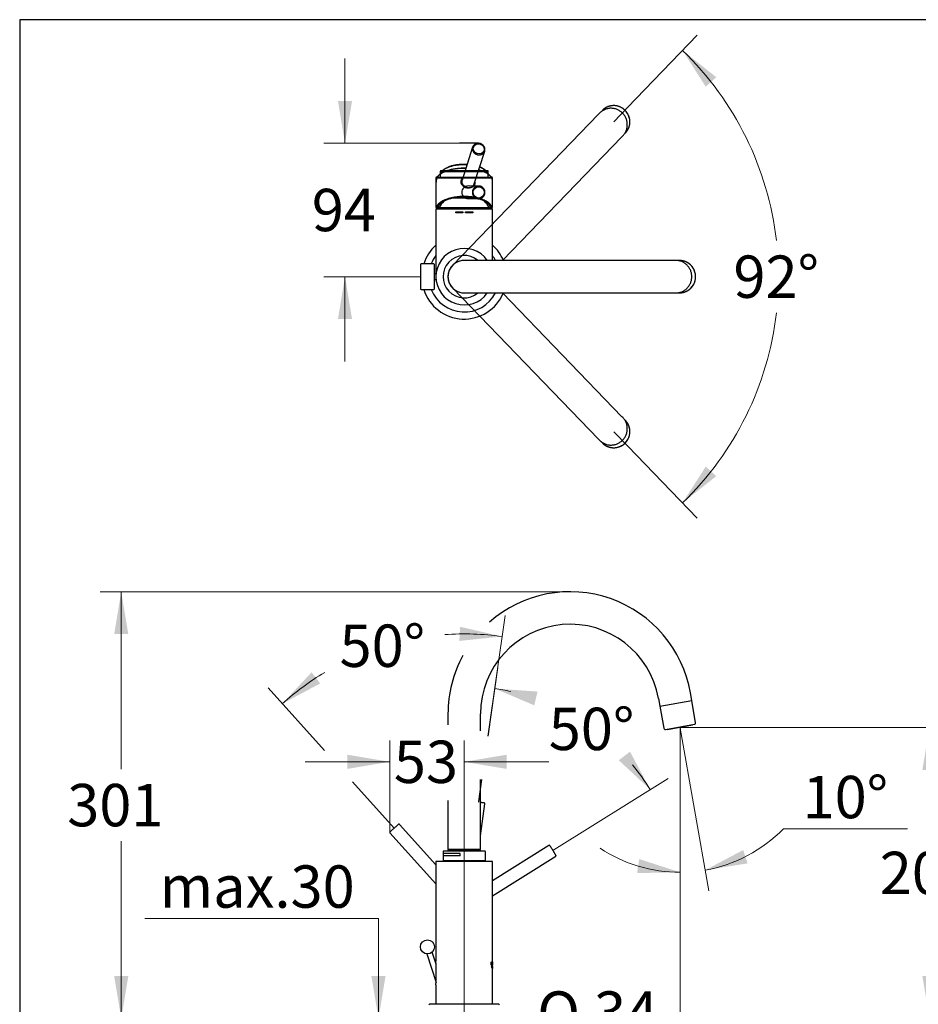
# Model space of a CAD drawing. Units: millimetres. Extents: x 7 to 203, y 5 to 291.
# Drawn here: x 7 to 134, y 152 to 291 of the extents above; entities that cross this region are included whole.
import ezdxf
from ezdxf.enums import TextEntityAlignment as Align
from ezdxf.lldxf.tags import DXFTag

# ---------------------------------------------------------------- set-up
doc = ezdxf.new("R2010")
doc.units = ezdxf.units.MM
for name, color, linetype in [('Layer1', 7, 'Continuous'), ('Layer2', 7, 'Continuous'), ('Layer3', 7, 'Continuous'), ('Layer4', 7, 'Continuous'), ('Layer5', 7, 'Continuous'), ('Layer6', 7, 'Continuous'), ('Layer8', 7, 'Continuous'), ('Standard', 7, 'Continuous')]:
    doc.layers.add(name, color=color, linetype=linetype)
doc.styles.add('SEACAD_arial_ttf', font='arial.ttf')
doc.styles.add('SEACAD_semeca1_ttf', font='semeca1.ttf')
tags = doc.linetypes.add('CENTER2', pattern=[28.575, 19.05, -3.175, 3.175, -3.175]).pattern_tags.tags
tags[10:11] = [DXFTag(74, 4), DXFTag(75, 0), DXFTag(340, '0'), DXFTag(46, 0.0), DXFTag(50, 0.0), DXFTag(44, 0.0), DXFTag(45, 0.0)]
tags[8:9] = [DXFTag(74, 4), DXFTag(75, 0), DXFTag(340, '0'), DXFTag(46, 0.0), DXFTag(50, 0.0), DXFTag(44, 0.0), DXFTag(45, 0.0)]
tags[6:7] = [DXFTag(74, 4), DXFTag(75, 0), DXFTag(340, '0'), DXFTag(46, 0.0), DXFTag(50, 0.0), DXFTag(44, 0.0), DXFTag(45, 0.0)]
tags[4:5] = [DXFTag(74, 4), DXFTag(75, 0), DXFTag(340, '0'), DXFTag(46, 0.0), DXFTag(50, 0.0), DXFTag(44, 0.0), DXFTag(45, 0.0)]
tags = doc.linetypes.add('HIDDEN2', pattern=[4.7625, 3.175, -1.5875]).pattern_tags.tags
tags[6:7] = [DXFTag(74, 4), DXFTag(75, 0), DXFTag(340, '0'), DXFTag(46, 0.0), DXFTag(50, 0.0), DXFTag(44, 0.0), DXFTag(45, 0.0)]
tags[4:5] = [DXFTag(74, 4), DXFTag(75, 0), DXFTag(340, '0'), DXFTag(46, 0.0), DXFTag(50, 0.0), DXFTag(44, 0.0), DXFTag(45, 0.0)]
doc.dimstyles.new('$DDT_AUDIT_GENERATED_(66D)', dxfattribs={"dimtxt": 6, "dimasz": 6, "dimexe": 3, "dimexo": 0, "dimgap": 3, "dimtad": 0, "dimtih": 1, "dimtoh": 1, "dimdec": 0, "dimlfac": 5, "dimtxsty": 'SEACAD_arial_ttf', "dimblk1": '_SE_FILLED', "dimblk2": '_SE_FILLED', "dimsah": 1, "dimcen": 3, "dimclrd": 136, "dimclre": 136, "dimclrt": 136, "dimadec": 0, "dimazin": 0, "dimtfac": 1, "dimtdec": 0, "dimtofl": 0, "dimtmove": 0, "dimatfit": 3, "dimfxl": 1, "dimtolj": 1, "dimarcsym": 0})

# ---------------------------------------------------------------- blocks, each defined once
blk = doc.blocks.new('DMBLK2')
at = {"layer": 'Layer3', "linetype": 'Continuous', "lineweight": 20}
for points in [[(51.66, 279.5), (52.66, 273.5), (53.66, 279.5)], [(51.66, 248.62), (53.66, 248.62), (52.66, 254.62)]]:
    blk.add_hatch(color=136, dxfattribs=at).paths.add_polyline_path(points)
at = {"layer": 'Layer3', "color": 136, "linetype": 'Continuous', "lineweight": 20}
for p, q in [((52.66, 273.5), (52.66, 285.5)), ((68.86, 273.5), (49.66, 273.5)), ((63.34, 254.62), (49.66, 254.62)), ((52.66, 242.62), (52.66, 254.62))]:
    blk.add_line(p, q, dxfattribs=at)
at = {"layer": 'Layer3', "color": 136, "linetype": 'Continuous', "lineweight": 20, "style": 'SEACAD_arial_ttf'}
blk.add_text('94', height=6, dxfattribs=at).set_placement((47.96, 267.06), align=Align.TOP_LEFT)
blk = doc.blocks.new('_SE_FILLED')
at = {"color": 0}
blk.add_line((0, 0), (-1, 0), dxfattribs=at)
blk.add_solid([(0, 0), (-1, -0.1665), (-1, 0.1665), (0, 0)], dxfattribs=at)
blk = doc.blocks.new('DMBLK3')
at = {"layer": 'Layer3', "linetype": 'Continuous', "lineweight": 20}
for points in [[(105.23, 282.86), (100.46, 286.64), (103.74, 281.52)], [(103.74, 227.73), (100.46, 222.61), (105.23, 226.38)]]:
    blk.add_hatch(color=136, dxfattribs=at).paths.add_polyline_path(points)
at = {"layer": 'Layer3', "color": 136, "linetype": 'Continuous', "lineweight": 20}
for p, q in [((92.66, 278.56), (102.54, 288.8)), ((92.72, 230.62), (102.54, 220.45))]:
    blk.add_line(p, q, dxfattribs=at)
for start, end in [(6.5796, 46), (314, 353.4204)]:
    blk.add_arc((69.54, 254.62), 44.51, start, end, dxfattribs=at)
at = {"layer": 'Layer3', "color": 136, "linetype": 'Continuous', "lineweight": 20, "style": 'SEACAD_arial_ttf'}
blk.add_text('92°', height=6, dxfattribs=at).set_placement((107.66, 257.62), align=Align.TOP_LEFT)
blk = doc.blocks.new('DMBLK4')
at = {"layer": 'Layer3', "linetype": 'Continuous', "lineweight": 20}
for points in [[(56.4, 155.62), (57.4, 149.62), (58.4, 155.62)], [(56.4, 137.65), (58.4, 137.65), (57.4, 143.65)]]:
    blk.add_hatch(color=136, dxfattribs=at).paths.add_polyline_path(points)
at = {"layer": 'Layer3', "color": 136, "linetype": 'Continuous', "lineweight": 20}
for p, q in [((57.4, 163.79), (24.31, 163.79)), ((57.4, 163.79), (57.4, 149.62)), ((60.34, 149.62), (54.4, 149.62)), ((60.34, 143.65), (54.4, 143.65)), ((57.4, 143.65), (57.4, 131.65))]:
    blk.add_line(p, q, dxfattribs=at)
at = {"layer": 'Layer3', "color": 136, "linetype": 'Continuous', "lineweight": 20, "style": 'SEACAD_arial_ttf'}
blk.add_text('max.30', height=6, dxfattribs=at).set_placement((26.41, 171.29), align=Align.TOP_LEFT)
blk = doc.blocks.new('DMBLK5')
at = {"layer": 'Layer3', "linetype": 'Continuous', "lineweight": 20}
for points in [[(60.14, 146.95), (60.14, 144.95), (66.14, 145.95)], [(78.94, 146.95), (72.94, 145.95), (78.94, 144.95)]]:
    blk.add_hatch(color=136, dxfattribs=at).paths.add_polyline_path(points)
at = {"layer": 'Layer3', "color": 136, "linetype": 'Continuous', "lineweight": 20}
for p, q in [((54.14, 145.95), (66.14, 145.95)), ((72.94, 145.95), (99.41, 145.95))]:
    blk.add_line(p, q, dxfattribs=at)
for s, style, p in [('O', 'SEACAD_semeca1_ttf', (79.88, 153.45)), ('34', 'SEACAD_arial_ttf', (87.92, 153.45))]:
    blk.add_text(s, height=6, dxfattribs=dict(at, style=style)).set_placement(p, align=Align.TOP_LEFT)
blk = doc.blocks.new('DMBLK6')
at = {"layer": 'Layer3', "linetype": 'Continuous', "lineweight": 20}
for points in [[(136.42, 184.81), (135.42, 190.81), (134.42, 184.81)], [(136.42, 155.62), (134.42, 155.62), (135.42, 149.62)]]:
    blk.add_hatch(color=136, dxfattribs=at).paths.add_polyline_path(points)
at = {"layer": 'Layer3', "color": 136, "linetype": 'Continuous', "lineweight": 20}
for p, q in [((100.11, 190.81), (138.42, 190.81)), ((135.42, 175.32), (135.42, 190.81)), ((135.42, 149.62), (135.42, 165.12)), ((101.72, 149.62), (138.42, 149.62))]:
    blk.add_line(p, q, dxfattribs=at)
at = {"layer": 'Layer3', "color": 136, "linetype": 'Continuous', "lineweight": 20, "style": 'SEACAD_arial_ttf'}
blk.add_text('206', height=6, dxfattribs=at).set_placement((128.38, 173.22), align=Align.TOP_LEFT)
blk = doc.blocks.new('DMBLK7')
at = {"layer": 'Layer3', "linetype": 'Continuous', "lineweight": 20}
for points in [[(53, 186.95), (53, 184.95), (59, 185.95)], [(75.54, 186.95), (69.54, 185.95), (75.54, 184.95)]]:
    blk.add_hatch(color=136, dxfattribs=at).paths.add_polyline_path(points)
at = {"layer": 'Layer3', "color": 136, "linetype": 'Continuous', "lineweight": 20}
for p, q in [((59, 175.96), (59, 188.95)), ((69.54, 149.62), (69.54, 188.95)), ((47, 185.95), (59, 185.95)), ((69.54, 185.95), (81.54, 185.95))]:
    blk.add_line(p, q, dxfattribs=at)
at = {"layer": 'Layer3', "color": 136, "linetype": 'Continuous', "lineweight": 20, "style": 'SEACAD_arial_ttf'}
blk.add_text('53', height=6, dxfattribs=at).set_placement((59.58, 188.95), align=Align.TOP_LEFT)
blk = doc.blocks.new('DMBLK8')
at = {"layer": 'Layer3', "linetype": 'Continuous', "lineweight": 20}
for points in [[(68.85, 203.06), (74.9, 203.69), (68.97, 205.06)], [(47.93, 198.62), (43.78, 194.17), (49.15, 197.04)]]:
    blk.add_hatch(color=136, dxfattribs=at).paths.add_polyline_path(points)
at = {"layer": 'Layer3', "color": 136, "linetype": 'Continuous', "lineweight": 20}
for p, q in [((72.91, 189.56), (75.32, 206.66)), ((49.75, 187.54), (41.77, 196.4))]:
    blk.add_line(p, q, dxfattribs=at)
for start, end in [(82, 94.1183), (120.859, 132)]:
    blk.add_arc((69.54, 165.56), 38.5, start, end, dxfattribs=at)
at = {"layer": 'Layer3', "color": 136, "linetype": 'Continuous', "lineweight": 20, "style": 'SEACAD_arial_ttf'}
blk.add_text('50°', height=6, dxfattribs=at).set_placement((51.89, 205.38), align=Align.TOP_LEFT)
blk = doc.blocks.new('DMBLK9')
at = {"layer": 'Layer3', "linetype": 'Continuous', "lineweight": 20}
for points in [[(79.93, 195.89), (73.86, 196.32), (79.46, 193.94)], [(91.43, 186.17), (95.88, 182.02), (93.02, 187.39)]]:
    blk.add_hatch(color=136, dxfattribs=at).paths.add_polyline_path(points)
at = {"layer": 'Layer3', "color": 136, "linetype": 'Continuous', "lineweight": 20}
for p, q in [((72.92, 189.58), (74.28, 199.29)), ((82.21, 173.48), (98.42, 183.61))]:
    blk.add_line(p, q, dxfattribs=at)
for start, end in [(77.7421, 82), (32, 39.9596)]:
    blk.add_arc((69.54, 165.56), 31.06, start, end, dxfattribs=at)
at = {"layer": 'Layer3', "color": 136, "linetype": 'Continuous', "lineweight": 20, "style": 'SEACAD_arial_ttf'}
blk.add_text('50°', height=6, dxfattribs=at).set_placement((81.51, 193.61), align=Align.TOP_LEFT)
blk = doc.blocks.new('DMBLK10')
at = {"layer": 'Layer3', "linetype": 'Continuous', "lineweight": 20}
for points in [[(109.05, 173.46), (103.67, 170.62), (109.68, 171.57)], [(94.03, 170.2), (100.11, 170.31), (94.32, 172.18)]]:
    blk.add_hatch(color=136, dxfattribs=at).paths.add_polyline_path(points)
at = {"layer": 'Layer3', "color": 136, "linetype": 'Continuous', "lineweight": 20}
for p, q in [((100.11, 190.69), (100.11, 167.31)), ((100.13, 190.69), (104.19, 167.67)), ((114.75, 176.46), (132.33, 176.46))]:
    blk.add_line(p, q, dxfattribs=at)
for start, end in [(280, 315.582), (236.4554, 270)]:
    blk.add_arc((100.11, 190.81), 20.5, start, end, dxfattribs=at)
at = {"layer": 'Layer3', "color": 136, "linetype": 'Continuous', "lineweight": 20, "style": 'SEACAD_arial_ttf'}
blk.add_text('10°', height=6, dxfattribs=at).set_placement((117.45, 183.96), align=Align.TOP_LEFT)
blk = doc.blocks.new('DMBLK11')
at = {"layer": 'Layer3', "linetype": 'Continuous', "lineweight": 20}
for points in [[(75.54, 126.11), (75.54, 128.11), (69.54, 127.11)], [(94.11, 126.11), (100.11, 127.11), (94.11, 128.11)]]:
    blk.add_hatch(color=136, dxfattribs=at).paths.add_polyline_path(points)
at = {"layer": 'Layer3', "color": 136, "linetype": 'Continuous', "lineweight": 20}
for p, q in [((100.11, 190.69), (100.11, 124.11)), ((69.54, 149.62), (69.54, 124.11)), ((69.54, 127.11), (75.68, 127.11)), ((93.97, 127.11), (100.11, 127.11))]:
    blk.add_line(p, q, dxfattribs=at)
at = {"layer": 'Layer3', "color": 136, "linetype": 'Continuous', "lineweight": 20, "style": 'SEACAD_arial_ttf'}
blk.add_text('153', height=6, dxfattribs=at).set_placement((77.78, 130.11), align=Align.TOP_LEFT)
blk = doc.blocks.new('DMBLK14')
at = {"layer": 'Layer3', "linetype": 'Continuous', "lineweight": 20}
for points in [[(19.98, 204.02), (21.98, 204.02), (20.98, 210.02)], [(19.98, 155.62), (20.98, 149.62), (21.98, 155.62)]]:
    blk.add_hatch(color=136, dxfattribs=at).paths.add_polyline_path(points)
at = {"layer": 'Layer3', "color": 136, "linetype": 'Continuous', "lineweight": 20}
for p, q in [((84.54, 210.02), (17.98, 210.02)), ((20.98, 210.02), (20.98, 184.92)), ((20.98, 174.72), (20.98, 149.62)), ((60.34, 149.62), (17.98, 149.62))]:
    blk.add_line(p, q, dxfattribs=at)
at = {"layer": 'Layer3', "color": 136, "linetype": 'Continuous', "lineweight": 20, "style": 'SEACAD_arial_ttf'}
blk.add_text('301', height=6, dxfattribs=at).set_placement((13.33, 182.82), align=Align.TOP_LEFT)

msp = doc.modelspace()

# ---------------------------------------------------------------- linework, layer by layer
at = {"layer": 'Layer1', "color": 7, "linetype": 'HIDDEN2'}
for p, q in [((70.73, 272.954), (69.239, 268.303)), ((70.953, 267.754), (72.444, 272.405)), ((65.541, 267.767), (65.541, 264.446)), ((73.541, 264.446), (73.541, 268.194)), ((71.092, 265.75), (67.99, 265.75)), ((68.545, 265.808), (68.545, 265.837)), ((68.545, 265.75), (68.545, 265.799)), ((70.537, 265.808), (70.537, 265.837)), ((70.537, 265.799), (70.537, 265.75)), ((66.007, 264.415), (65.571, 264.416)), ((73.076, 264.415), (73.511, 264.416)), ((60.226, 177.104), (60.261, 177.124)), ((65.541, 171.35), (60.367, 177.096)), ((59.037, 176.033), (59.023, 176.016)), ((59.03, 175.892), (65.541, 168.66)), ((81.538, 174.121), (73.541, 169.124)), ((81.676, 174.089), (81.662, 174.106)), ((73.541, 167.001), (82.492, 172.594)), ((82.524, 172.732), (82.538, 172.694))]:
    msp.add_line(p, q, dxfattribs=at)
at = {"layer": 'Layer1', "color": 7, "linetype": 'Continuous'}
for p, q in [((59.632, 176.568), (53.737, 183.115)), ((71.841, 175.461), (72.479, 180.004)), ((72.394, 180.117), (72.432, 180.103))]:
    msp.add_line(p, q, dxfattribs=at)
at = {"layer": 'Layer1', "color": 7, "linetype": 'CENTER2'}
for p, q in [((71.602, 180.228), (71.62, 180.354)), ((82.1, 173.411), (82.208, 173.478))]:
    msp.add_line(p, q, dxfattribs=at)
at = {"layer": 'Layer1', "color": 7, "linetype": 'HIDDEN2'}
for centre, radius, start, end in [((71.509, 272.676), 0.827, 84.18594, 160.56528), ((67.559, 268.032), 1.986, 165.56193, 169.68695), ((66.152, 268.41), 0.528, 149.4739, 167.82788), ((66.161, 268.417), 0.537, 148.85272, 168.22874), ((69.541, 262.543), 4, 136.40351, 152.00872), ((69.541, 262.543), 4, 27.99128, 43.59649), ((65.571, 264.446), 0.03, 180, 269.99693), ((73.511, 264.446), 0.03, 270.00307, 360), ((59.101, 175.959), 0.0967, 143.80888, 223.16199), ((59.101, 175.959), 0.0967, 143.80888, 223.16199), ((81.592, 174.039), 0.0967, 43.80888, 123.16199), ((81.592, 174.039), 0.0967, 43.80888, 123.16199)]:
    msp.add_arc(centre, radius, start, end, dxfattribs=at)
at = {"layer": 'Layer1', "color": 7, "linetype": 'Continuous'}
for start, end in [(152.00872, 155.16541), (24.83459, 27.99128)]:
    msp.add_arc((69.541, 262.543), 4, start, end, dxfattribs=at)
at = {"layer": 'Layer1', "color": 7, "linetype": 'HIDDEN2'}
msp.add_ellipse((71.601, 272.723), major_axis=(0.762, -0.244), ratio=0.890047, dxfattribs=at)
for points, knots in [([(72.444, 272.408), (72.451, 272.429), (72.463, 272.469), (72.475, 272.54), (72.48, 272.613), (72.478, 272.688), (72.469, 272.763), (72.452, 272.836), (72.429, 272.909), (72.398, 272.98), (72.36, 273.048), (72.317, 273.113), (72.267, 273.175), (72.211, 273.232), (72.15, 273.285), (72.085, 273.333), (72.015, 273.376), (71.942, 273.413), (71.866, 273.443), (71.787, 273.468), (71.708, 273.486), (71.641, 273.495), (71.605, 273.497), (71.593, 273.498)], [0, 0, 0, 0, 0.0407587, 0.0896985, 0.1386433, 0.1876176, 0.2366428, 0.2857357, 0.3349073, 0.3841631, 0.4335032, 0.4829235, 0.5324171, 0.5819752, 0.6315882, 0.6812469, 0.7309429, 0.7806688, 0.8304179, 0.8801848, 0.9299639, 0.9797488, 1, 1, 1, 1]), ([(69.945, 270.506), (69.439, 270.535), (68.922, 270.51), (68.442, 270.436), (68.362, 270.424), (68.205, 270.397), (67.977, 270.349), (67.757, 270.294), (67.547, 270.231), (67.347, 270.161), (67.16, 270.084), (66.985, 270.001), (66.824, 269.912), (66.678, 269.817), (66.547, 269.717), (66.433, 269.612), (66.337, 269.502), (66.259, 269.388), (66.2, 269.271), (66.172, 269.188), (66.161, 269.143), (66.16, 269.138)], [0, 0, 0, 0, 0.3019996, 0.3019996, 0.3019996, 0.3480564, 0.3941442, 0.4402711, 0.4864458, 0.5326779, 0.5789772, 0.6253526, 0.6718102, 0.7183487, 0.7649511, 0.8115587, 0.8580513, 0.9042562, 0.9499597, 0.9949843, 1, 1, 1, 1]), ([(69.772, 269.967), (69.745, 269.968), (69.66, 269.97), (69.518, 269.971), (69.346, 269.969), (69.174, 269.964), (69.003, 269.955), (68.833, 269.943), (68.664, 269.928), (68.497, 269.91), (68.331, 269.888), (68.168, 269.864), (68.008, 269.836), (67.85, 269.806), (67.696, 269.772), (67.544, 269.736), (67.397, 269.696), (67.253, 269.654), (67.114, 269.609), (66.979, 269.562), (66.849, 269.512), (66.724, 269.459), (66.604, 269.404), (66.49, 269.347), (66.381, 269.288), (66.278, 269.226), (66.181, 269.163), (66.09, 269.097), (66.005, 269.03), (65.927, 268.961), (65.856, 268.891), (65.792, 268.819), (65.74, 268.753), (65.714, 268.714), (65.701, 268.696)], [0, 0, 0, 0, 0.01529216, 0.04733774, 0.07938321, 0.11142894, 0.14347532, 0.17552284, 0.20757194, 0.23962314, 0.27167693, 0.30373384, 0.33579442, 0.36785925, 0.39992896, 0.43200419, 0.46408561, 0.49617394, 0.52826991, 0.56037427, 0.59248776, 0.62461104, 0.65674473, 0.68888921, 0.72104463, 0.75321064, 0.78538625, 0.81756948, 0.84975698, 0.88194156, 0.91411458, 0.94626457, 0.97837682, 1, 1, 1, 1]), ([(73.519, 268.381), (73.518, 268.385), (73.513, 268.412), (73.495, 268.468), (73.466, 268.543), (73.428, 268.618), (73.384, 268.693), (73.332, 268.766), (73.273, 268.839), (73.207, 268.91), (73.135, 268.98), (73.055, 269.048), (72.969, 269.115), (72.877, 269.179), (72.778, 269.242), (72.673, 269.303), (72.563, 269.362), (72.447, 269.419), (72.325, 269.473), (72.199, 269.525), (72.068, 269.575), (71.931, 269.621), (71.791, 269.665), (71.675, 269.699), (71.605, 269.717), (71.585, 269.723)], [0, 0, 0, 0, 0.0054369, 0.0511241, 0.0969348, 0.1428953, 0.1890123, 0.2352758, 0.281665, 0.328154, 0.3747162, 0.421328, 0.4679697, 0.5146261, 0.5612853, 0.6079386, 0.6545817, 0.701212, 0.7478283, 0.7944302, 0.841018, 0.8875922, 0.9341536, 0.9807033, 1, 1, 1, 1]), ([(72.922, 269.139), (72.921, 269.143), (72.91, 269.187), (72.883, 269.269), (72.827, 269.382), (72.752, 269.493), (72.659, 269.601), (72.548, 269.705), (72.421, 269.806), (72.277, 269.901), (72.118, 269.991), (71.944, 270.075), (71.81, 270.13), (71.736, 270.159), (71.725, 270.163)], [0, 0, 0, 0, 0.0113671, 0.1045932, 0.1988214, 0.2944425, 0.391443, 0.4895154, 0.5882517, 0.6872973, 0.7863948, 0.8854, 0.9842684, 1, 1, 1, 1]), ([(70.098, 267.136), (69.838, 267.152), (69.582, 267.256), (69.221, 267.582), (69.115, 267.808), (69.115, 268.244), (69.194, 268.45), (69.334, 268.612)], [0, 0, 0, 0, 0.3485164, 0.3485164, 0.6970327, 0.6970327, 1, 1, 1, 1]), ([(69.239, 268.303), (69.216, 268.23), (69.203, 268.154), (69.203, 267.866), (69.305, 267.663), (69.64, 267.374), (69.875, 267.284), (70.112, 267.269)], [0, 0, 0, 0, 0.1496496, 0.1496496, 0.5748248, 0.5748248, 1, 1, 1, 1]), ([(71.041, 268.021), (71.045, 267.988), (71.047, 267.955), (71.047, 267.689), (70.949, 267.476), (70.605, 267.193), (70.357, 267.12), (70.098, 267.136)], [0, 0, 0, 0, 0.0651888, 0.0651888, 0.5325944, 0.5325944, 1, 1, 1, 1]), ([(70.112, 267.269), (70.348, 267.254), (70.574, 267.316), (70.836, 267.521), (70.912, 267.63), (70.952, 267.754)], [0, 0, 0, 0, 0.60698127, 0.60698127, 1, 1, 1, 1]), ([(65.62, 264.476), (65.614, 264.456), (65.609, 264.441), (65.6, 264.421), (65.596, 264.416), (65.593, 264.416)], [0, 0, 0, 0, 0.5, 0.5, 1, 1, 1, 1]), ([(73.462, 264.476), (73.468, 264.456), (73.474, 264.441), (73.482, 264.421), (73.486, 264.416), (73.489, 264.416)], [0, 0, 0, 0, 0.5, 0.5, 1, 1, 1, 1]), ([(60.367, 177.095), (60.364, 177.098), (60.355, 177.11), (60.332, 177.123), (60.304, 177.13), (60.28, 177.129), (60.267, 177.126), (60.261, 177.124)], [0, 0, 0, 0, 0.1095459, 0.4045171, 0.6407238, 0.8396927, 1, 1, 1, 1]), ([(60.367, 177.095), (60.364, 177.098), (60.355, 177.11), (60.332, 177.123), (60.304, 177.13), (60.28, 177.129), (60.267, 177.126), (60.261, 177.124)], [0, 0, 0, 0, 0.1095459, 0.4045171, 0.6407238, 0.8396927, 1, 1, 1, 1]), ([(82.491, 172.595), (82.495, 172.597), (82.508, 172.604), (82.525, 172.625), (82.536, 172.651), (82.54, 172.675), (82.539, 172.688), (82.538, 172.694)], [0, 0, 0, 0, 0.1095459, 0.4045171, 0.6407238, 0.8396927, 1, 1, 1, 1]), ([(82.491, 172.595), (82.495, 172.597), (82.508, 172.604), (82.525, 172.625), (82.536, 172.651), (82.54, 172.675), (82.539, 172.688), (82.538, 172.694)], [0, 0, 0, 0, 0.1095459, 0.4045171, 0.6407238, 0.8396927, 1, 1, 1, 1])]:
    msp.add_open_spline(points, degree=3, knots=knots, dxfattribs=at)
for points, weights in [([(70.729, 272.951), (70.488, 272.187), (71.346, 271.916), (72.203, 271.644), (72.445, 272.407)], [1, 0.707171987964, 1, 0.707171987964, 1]), ([(68.545, 265.808), (68.525, 265.808), (68.525, 265.804), (68.525, 265.799), (68.545, 265.799)], [1, 0.707106781199, 1, 0.707106781199, 1]), ([(70.537, 265.799), (70.557, 265.799), (70.557, 265.804), (70.557, 265.808), (70.537, 265.808)], [1, 0.707106781199, 1, 0.707106781199, 1]), ([(60.226, 177.104), (60.22, 177.099), (59.629, 176.567), (59.038, 176.035), (59.037, 176.033)], [1, 0.709411294938, 1, 0.709411294924, 1]), ([(82.524, 172.732), (82.52, 172.74), (82.099, 173.414), (81.678, 174.088), (81.676, 174.089)], [1, 0.709411294982, 1, 0.7094112949, 1])]:
    msp.add_rational_spline(points, weights, degree=2, knots=[0, 0, 0, 0.5, 0.5, 1, 1, 1], dxfattribs=at)
for points, weights in [([(69.928, 270.452), (66.569, 270.621), (66.165, 269.149)], [1, 0.709106573013, 1]), ([(69.765, 269.945), (66.578, 270.024), (65.696, 268.678)], [1, 0.781573165845, 1]), ([(73.52, 268.374), (73.314, 269.253), (71.578, 269.704)], [1, 0.892945967623, 1]), ([(72.918, 269.146), (72.758, 269.738), (71.711, 270.119)], [1, 0.928441501434, 1]), ([(65.604, 268.383), (65.541, 268.076), (65.541, 267.767)], [1, 0.99608005376, 1]), ([(65.635, 268.522), (65.618, 268.452), (65.604, 268.383)], [1, 0.999798758576, 1]), ([(65.635, 268.527), (65.635, 268.524), (65.635, 268.522)], [1, 0.993761513633, 1]), ([(65.635, 268.527), (65.635, 268.527), (65.635, 268.527)], [1, 0.99994581609, 1]), ([(65.701, 268.696), (65.696, 268.688), (65.696, 268.678)], [1, 0.967092788363, 1]), ([(73.541, 268.194), (73.541, 268.285), (73.52, 268.374)], [1, 0.998684325479, 1]), ([(66.238, 265.192), (65.745, 264.865), (65.62, 264.476)], [1, 0.97541362936, 1]), ([(67.243, 265.555), (65.962, 265.121), (65.803, 264.416)], [1, 0.91833973458, 1]), ([(72.777, 265.235), (69.435, 267.311), (66.238, 265.192)], [1, 0.56420712763, 1]), ([(71.854, 265.55), (69.553, 266.328), (67.243, 265.555)], [1, 0.793692847911, 1]), ([(73.279, 264.416), (73.121, 265.117), (71.854, 265.55)], [1, 0.91931895124, 1]), ([(73.462, 264.476), (73.329, 264.892), (72.777, 265.235)], [1, 0.971987317878, 1]), ([(65.593, 264.416), (65.581, 264.416), (65.581, 264.416)], [1, 0.999242229917, 1]), ([(73.076, 264.415), (73.226, 264.416), (73.29, 264.416)], [1, 0.994069846811, 1]), ([(73.501, 264.416), (73.501, 264.416), (73.489, 264.416)], [1, 0.999242229917, 1])]:
    msp.add_rational_spline(points, weights, degree=2, dxfattribs=at)
at = {"layer": 'Layer1', "color": 7, "linetype": 'Continuous'}
msp.add_rational_spline([(72.394, 180.117), (72.389, 180.118), (71.841, 180.195)], [1, 0.80971550425, 1], degree=2, dxfattribs=at)
msp.add_open_spline([(72.478, 180.003), (72.479, 180.008), (72.483, 180.022), (72.477, 180.048), (72.465, 180.074), (72.449, 180.092), (72.438, 180.099), (72.432, 180.103)], degree=3, knots=[0, 0, 0, 0, 0.1095459, 0.4045171, 0.6407238, 0.8396927, 1, 1, 1, 1], dxfattribs=at)
msp.add_open_spline([(72.478, 180.003), (72.479, 180.008), (72.483, 180.022), (72.477, 180.048), (72.465, 180.074), (72.449, 180.092), (72.438, 180.099), (72.432, 180.103)], degree=3, knots=[0, 0, 0, 0, 0.1095459, 0.4045171, 0.6407238, 0.8396927, 1, 1, 1, 1], dxfattribs=at)
at = {"layer": 'Layer2', "color": 7, "linetype": 'HIDDEN2'}
for p, q in [((88.568, 277.637), (67.887, 256.22)), ((88.701, 277.774), (88.568, 277.637)), ((89.101, 278.16), (88.922, 277.975)), ((91.877, 274.441), (92.01, 274.579)), ((92.202, 274.807), (92.381, 274.992)), ((74.96, 256.923), (91.877, 274.441)), ((67.887, 253.025), (88.568, 231.609)), ((91.877, 234.804), (74.96, 252.323)), ((92.01, 234.667), (91.877, 234.804)), ((92.381, 234.253), (92.202, 234.439)), ((88.568, 231.609), (88.701, 231.471)), ((88.922, 231.271), (89.101, 231.086))]:
    msp.add_line(p, q, dxfattribs=at)
at = {"layer": 'Layer2', "color": 7, "linetype": 'CENTER2'}
for p, q in [((90.709, 276.542), (92.657, 278.559)), ((90.741, 232.669), (92.721, 230.619))]:
    msp.add_line(p, q, dxfattribs=at)
at = {"layer": 'Layer2', "color": 7, "linetype": 'Continuous'}
for p, q in [((99.313, 256.923), (69.541, 256.923)), ((99.504, 256.923), (99.313, 256.923)), ((100.06, 256.903), (99.802, 256.903)), ((69.541, 252.323), (99.313, 252.323)), ((99.313, 252.323), (99.504, 252.323)), ((99.802, 252.343), (100.06, 252.343)), ((101.769, 194.644), (101.578, 195.727)), ((97.048, 194.928), (97.239, 193.845)), ((97.239, 193.845), (101.769, 194.644)), ((97.264, 193.819), (97.815, 190.697)), ((102.305, 191.489), (101.755, 194.611)), ((67.241, 192.723), (67.241, 191.201)), ((71.841, 190.332), (71.841, 192.723)), ((98.046, 190.535), (102.143, 191.257)), ((101.883, 191.12), (98.338, 190.495)), ((101.883, 191.12), (101.867, 191.208)), ((98.322, 190.583), (98.338, 190.495)), ((100.11, 190.807), (100.132, 190.686)), ((100.11, 190.807), (100.11, 190.689)), ((71.841, 173.523), (71.841, 183.451)), ((67.241, 180.482), (67.241, 173.523)), ((66.541, 173.223), (66.541, 172.953)), ((68.961, 172.953), (66.541, 172.953)), ((66.541, 172.953), (66.541, 171.923)), ((72.441, 173.323), (66.641, 173.323)), ((71.841, 173.523), (67.241, 173.523)), ((67.371, 173.523), (67.241, 173.393)), ((67.241, 173.393), (71.841, 173.393)), ((67.241, 173.393), (67.241, 173.323)), ((68.961, 172.643), (68.961, 172.953)), ((71.841, 173.393), (71.711, 173.523)), ((71.841, 173.323), (71.841, 173.393)), ((72.541, 171.923), (72.541, 173.223)), ((68.961, 172.643), (66.541, 172.643)), ((72.541, 171.923), (66.541, 171.923)), ((66.641, 171.923), (72.441, 171.923)), ((66.641, 171.923), (66.641, 171.823)), ((72.441, 171.823), (72.441, 171.923))]:
    msp.add_line(p, q, dxfattribs=at)
at = {"layer": 'Layer2', "color": 7, "linetype": 'HIDDEN2'}
for centre, radius, start, end in [((90.709, 276.542), 2.294, 345.30728, 108.06609), ((69.541, 254.623), 2.3, 90, 224), ((69.541, 254.623), 2.3, 136, 270), ((90.709, 232.702), 2.294, 253.30728, 16.06609)]:
    msp.add_arc(centre, radius, start, end, dxfattribs=at)
at = {"layer": 'Layer2', "color": 7, "linetype": 'Continuous'}
for centre, radius, start, end in [((69.541, 254.623), 3, 50.0555, 309.9445), ((69.541, 254.623), 2.3, 90, 270), ((100.014, 254.622), 2.294, 299.30728, 62.06609), ((84.541, 192.723), 17.3, 10, 131.3545), ((84.541, 192.723), 12.7, 10, 180), ((84.541, 192.723), 17.3, 151.33932, 180), ((97.294, 193.824), 0.03, 99.99924, 190.00112), ((102.108, 191.454), 0.2, 279.9998, 9.99985), ((98.012, 190.732), 0.2, 189.99985, 280.00013), ((66.641, 173.223), 0.1, 90, 180), ((72.441, 173.223), 0.1, 0, 90)]:
    msp.add_arc(centre, radius, start, end, dxfattribs=at)
at = {"layer": 'Layer2', "color": 7, "linetype": 'HIDDEN2'}
for points, weights in [([(92.928, 275.958), (93.28, 277.269), (92.281, 278.21), (91.282, 279.152), (89.995, 278.723)], [1, 0.856684454474, 1, 0.856684454474, 1]), ([(92.011, 274.58), (93.582, 276.209), (91.929, 277.806), (90.275, 279.402), (88.702, 277.775)], [1, 0.70734126299, 1, 0.70734126299, 1]), ([(88.702, 231.47), (90.275, 229.843), (91.929, 231.44), (93.582, 233.036), (92.011, 234.666)], [1, 0.707341262996, 1, 0.707341262996, 1]), ([(90.047, 230.506), (91.345, 230.108), (92.321, 231.073), (93.297, 232.039), (92.913, 233.34)], [1, 0.856684454474, 1, 0.856684454474, 1])]:
    msp.add_rational_spline(points, weights, degree=2, knots=[0, 0, 0, 0.5, 0.5, 1, 1, 1], dxfattribs=at)
for points, weights in [([(89.995, 278.723), (89.479, 278.551), (89.102, 278.161)], [1, 0.972053107832, 1]), ([(92.383, 274.994), (92.779, 275.405), (92.928, 275.958)], [1, 0.969143791275, 1]), ([(92.913, 233.34), (92.759, 233.862), (92.383, 234.252)], [1, 0.972053107838, 1]), ([(89.102, 231.084), (89.499, 230.674), (90.047, 230.506)], [1, 0.969143791271, 1])]:
    msp.add_rational_spline(points, weights, degree=2, dxfattribs=at)
at = {"layer": 'Layer2', "color": 7, "linetype": 'Continuous'}
for points, weights in [([(99.506, 252.323), (101.769, 252.324), (101.769, 254.623), (101.769, 256.921), (99.506, 256.923)], [1, 0.707341262991, 1, 0.707341262991, 1]), ([(101.134, 252.621), (102.321, 253.278), (102.305, 254.65), (102.289, 256.023), (101.086, 256.651)], [1, 0.856684454474, 1, 0.856684454474, 1])]:
    msp.add_rational_spline(points, weights, degree=2, knots=[0, 0, 0, 0.5, 0.5, 1, 1, 1], dxfattribs=at)
for points, weights in [([(101.086, 256.651), (100.604, 256.902), (100.062, 256.903)], [1, 0.972053107834, 1]), ([(100.062, 252.343), (100.633, 252.343), (101.134, 252.621)], [1, 0.969143791269, 1])]:
    msp.add_rational_spline(points, weights, degree=2, dxfattribs=at)
at = {"layer": 'Layer3', "color": 7, "linetype": 'Continuous'}
for p, q in [((71.509, 273.502), (68.862, 273.502)), ((71.62, 180.354), (72.053, 183.438))]:
    msp.add_line(p, q, dxfattribs=at)
at = {"layer": 'Layer4', "color": 7, "linetype": 'Continuous'}
for p, q in [((65.541, 264.223), (73.541, 264.223)), ((65.541, 264.223), (65.541, 254.623)), ((68.341, 263.663), (68.341, 263.823)), ((68.341, 263.823), (69.341, 263.823)), ((69.341, 263.663), (68.341, 263.663)), ((69.341, 263.823), (69.341, 263.663)), ((69.741, 263.823), (70.741, 263.823)), ((69.741, 263.663), (69.741, 263.823)), ((70.741, 263.663), (69.741, 263.663)), ((70.741, 263.823), (70.741, 263.663)), ((73.541, 256.923), (73.541, 264.223)), ((73.541, 171.823), (65.541, 171.823)), ((65.541, 171.823), (65.541, 165.563)), ((73.541, 165.563), (73.541, 171.823)), ((65.541, 165.563), (65.541, 157.729)), ((73.541, 151.623), (73.541, 165.563)), ((65.541, 154.364), (65.541, 151.623)), ((74.441, 151.623), (64.641, 151.623))]:
    msp.add_line(p, q, dxfattribs=at)
for centre, radius, start, end in [((69.541, 254.623), 6, 131.81031, 162.5424), ((69.541, 254.623), 4, 35.09963, 324.90037), ((69.541, 254.623), 6, 22.54031, 48.18969), ((69.541, 254.623), 5, 143.1301, 158.8998), ((69.541, 254.623), 5, 27.38711, 36.8699), ((69.541, 254.623), 6, 197.4576, 337.45969), ((69.541, 254.623), 5, 201.1002, 332.61289), ((23.855, 156.047), 41.72, 357.6884, 2.3116), ((64.641, 151.523), 0.1, 90, 180), ((74.441, 151.523), 0.1, 0, 90)]:
    msp.add_arc(centre, radius, start, end, dxfattribs=at)
at = {"layer": 'Layer5', "color": 7, "linetype": 'Continuous'}
for p, q in [((63.336, 256.323), (63.336, 252.923)), ((65.236, 256.423), (63.436, 256.423)), ((65.336, 252.923), (65.336, 256.323)), ((65.541, 255.023), (65.336, 255.023)), ((65.336, 254.223), (65.561, 254.223)), ((63.436, 252.823), (65.236, 252.823)), ((65.555, 157.299), (65, 159.007)), ((64.239, 158.76), (65.555, 154.71))]:
    msp.add_line(p, q, dxfattribs=at)
msp.add_circle((64.336, 159.755), 1, dxfattribs=at)
for centre, start, end in [((63.436, 256.323), 90, 180), ((65.236, 256.323), 0, 90), ((63.436, 252.923), 180, 270), ((65.236, 252.923), 270, 360)]:
    msp.add_arc(centre, 0.1, start, end, dxfattribs=at)
at = {"layer": 'Layer6', "color": 7, "linetype": 'Continuous'}
for p, q in [((73.461, 157.573), (73.461, 157.489)), ((73.481, 157.178), (73.481, 157.603)), ((73.481, 157.603), (73.512, 157.603)), ((73.509, 157.522), (73.499, 157.522)), ((73.499, 157.522), (73.499, 157.178)), ((73.541, 157.242), (73.541, 157.538)), ((73.541, 156.971), (73.541, 157.538)), ((73.379, 156.977), (73.39, 156.925)), ((73.436, 156.78), (73.426, 156.816)), ((73.439, 157.39), (73.464, 157.39)), ((73.439, 157.266), (73.439, 157.39)), ((73.464, 157.39), (73.464, 157.217)), ((73.499, 157.178), (73.481, 157.178)), ((73.501, 157.387), (73.51, 157.387)), ((73.517, 157.47), (73.517, 157.47)), ((73.532, 157.178), (73.52, 157.178)), ((73.541, 156.804), (73.541, 156.97)), ((73.541, 156.639), (73.541, 156.804))]:
    msp.add_line(p, q, dxfattribs=at)
for centre, radius, start, end in [((76.685, 157.39), 3.153, 175.77377, 184.22628), ((77.538, 157.39), 4, 177.87949, 182.1202), ((72.907, 157.447), 0.621, 350.86253, 2.08948)]:
    msp.add_arc(centre, radius, start, end, dxfattribs=at)
for points, knots in [([(73.348, 157.391), (73.348, 157.407), (73.349, 157.423), (73.35, 157.454), (73.352, 157.47), (73.356, 157.499), (73.358, 157.513), (73.364, 157.539), (73.367, 157.551), (73.374, 157.572), (73.378, 157.581), (73.386, 157.594), (73.39, 157.6), (73.402, 157.613), (73.411, 157.616), (73.419, 157.615)], [0, 0, 0, 0, 0.125, 0.125, 0.25, 0.25, 0.375, 0.375, 0.5, 0.5, 0.625, 0.625, 0.75, 0.75, 1, 1, 1, 1]), ([(73.425, 157.537), (73.42, 157.538), (73.415, 157.535), (73.405, 157.524), (73.4, 157.515), (73.394, 157.494), (73.393, 157.486), (73.39, 157.469), (73.388, 157.46), (73.385, 157.432), (73.384, 157.411), (73.384, 157.39)], [0, 0, 0, 0, 0.25, 0.25, 0.5, 0.5, 0.625, 0.625, 0.75, 0.75, 1, 1, 1, 1]), ([(73.419, 157.615), (73.427, 157.615), (73.434, 157.612), (73.448, 157.598), (73.455, 157.587), (73.461, 157.573)], [0, 0, 0, 0, 0.5, 0.5, 1, 1, 1, 1]), ([(73.461, 157.489), (73.456, 157.505), (73.451, 157.517), (73.439, 157.533), (73.432, 157.537), (73.425, 157.537)], [0, 0, 0, 0, 0.5, 0.5, 1, 1, 1, 1]), ([(73.517, 157.454), (73.517, 157.463), (73.517, 157.472), (73.516, 157.489), (73.516, 157.497), (73.514, 157.51), (73.513, 157.515), (73.511, 157.521), (73.51, 157.522), (73.509, 157.522)], [0, 0, 0, 0, 0.25, 0.25, 0.5, 0.5, 0.75, 0.75, 1, 1, 1, 1]), ([(73.512, 157.603), (73.514, 157.603), (73.516, 157.601), (73.52, 157.592), (73.522, 157.584), (73.524, 157.566), (73.525, 157.559), (73.526, 157.543), (73.526, 157.535), (73.527, 157.509), (73.527, 157.489), (73.527, 157.47)], [0, 0, 0, 0, 0.25, 0.25, 0.5, 0.5, 0.625, 0.625, 0.75, 0.75, 1, 1, 1, 1]), ([(73.419, 157.166), (73.411, 157.165), (73.403, 157.168), (73.39, 157.181), (73.386, 157.187), (73.378, 157.201), (73.374, 157.209), (73.367, 157.23), (73.364, 157.242), (73.358, 157.269), (73.356, 157.282), (73.352, 157.311), (73.35, 157.327), (73.349, 157.358), (73.348, 157.374), (73.348, 157.391)], [0, 0, 0, 0, 0.25, 0.25, 0.375, 0.375, 0.5, 0.5, 0.625, 0.625, 0.75, 0.75, 0.875, 0.875, 1, 1, 1, 1]), ([(73.541, 156.97), (73.541, 156.97), (73.528, 157.106), (73.487, 157.077), (73.471, 157.04), (73.431, 156.98), (73.407, 156.961), (73.379, 156.977)], [0, 0, 0, 0, 0.4958916, 0.4958916, 0.7479458, 0.7479458, 1, 1, 1, 1]), ([(73.384, 157.39), (73.384, 157.372), (73.385, 157.355), (73.387, 157.329), (73.387, 157.32), (73.389, 157.304), (73.391, 157.295), (73.395, 157.273), (73.399, 157.261), (73.407, 157.247), (73.412, 157.243), (73.416, 157.244)], [0, 0, 0, 0, 0.25, 0.25, 0.375, 0.375, 0.5, 0.5, 0.75, 0.75, 1, 1, 1, 1]), ([(73.39, 156.925), (73.442, 156.906), (73.477, 157.027), (73.516, 157.048), (73.526, 157.018), (73.538, 156.957), (73.541, 156.924), (73.541, 156.923)], [0, 0, 0, 0, 0.5, 0.5, 0.75, 0.75, 1, 1, 1, 1]), ([(73.464, 157.217), (73.458, 157.2), (73.451, 157.187), (73.436, 157.17), (73.427, 157.166), (73.419, 157.166)], [0, 0, 0, 0, 0.5, 0.5, 1, 1, 1, 1]), ([(73.426, 156.816), (73.445, 156.839), (73.461, 156.862), (73.49, 156.908), (73.502, 156.929), (73.531, 156.905), (73.541, 156.806), (73.541, 156.804), (73.541, 156.804), (73.541, 156.804)], [0, 0, 0, 0, 0.2488698, 0.2488698, 0.4977397, 0.4977397, 0.9954794, 0.9954794, 1, 1, 1, 1]), ([(73.541, 156.757), (73.541, 156.758), (73.533, 156.849), (73.506, 156.882), (73.494, 156.869), (73.468, 156.825), (73.453, 156.802), (73.436, 156.78)], [0, 0, 0, 0, 0.5, 0.5, 0.75, 0.75, 1, 1, 1, 1]), ([(73.467, 156.705), (73.479, 156.726), (73.49, 156.746), (73.509, 156.761), (73.517, 156.752), (73.535, 156.7), (73.541, 156.638), (73.541, 156.638)], [0, 0, 0, 0, 0.2518688, 0.2518688, 0.5037375, 0.5037375, 1, 1, 1, 1]), ([(73.541, 156.591), (73.541, 156.591), (73.54, 156.606), (73.535, 156.642), (73.531, 156.663), (73.523, 156.689), (73.52, 156.697), (73.514, 156.707), (73.51, 156.71), (73.498, 156.708), (73.489, 156.693), (73.478, 156.675)], [0, 0, 0, 0, 0.25, 0.25, 0.5, 0.5, 0.625, 0.625, 0.75, 0.75, 1, 1, 1, 1]), ([(73.51, 157.387), (73.511, 157.387), (73.512, 157.389), (73.514, 157.395), (73.515, 157.4), (73.516, 157.414), (73.516, 157.421), (73.517, 157.437), (73.517, 157.446), (73.517, 157.454)], [0, 0, 0, 0, 0.25, 0.25, 0.5, 0.5, 0.75, 0.75, 1, 1, 1, 1])]:
    msp.add_open_spline(points, degree=3, knots=knots, dxfattribs=at)
msp.add_open_spline([(73.416, 157.244), (73.425, 157.244), (73.433, 157.251), (73.439, 157.266)], degree=3, dxfattribs=at)
for points, weights in [([(73.478, 156.675), (73.473, 156.69), (73.467, 156.705)], [1, 0.999972042454, 1]), ([(73.52, 157.178), (73.512, 157.283), (73.501, 157.387)], [1, 0.999807427871, 1]), ([(73.532, 157.178), (73.527, 157.264), (73.52, 157.349)], [1, 0.999841021336, 1])]:
    msp.add_rational_spline(points, weights, degree=2, dxfattribs=at)
at = {"layer": 'Layer8', "color": 7, "linetype": 'Continuous'}
for p, q in [((66.141, 269.522), (66.141, 268.722)), ((66.226, 269.621), (66.241, 269.622)), ((72.841, 269.622), (72.841, 269.622)), ((72.841, 269.622), (72.856, 269.621)), ((72.941, 268.722), (72.941, 269.522)), ((65.541, 268.622), (65.541, 264.669)), ((65.63, 268.722), (65.641, 268.722)), ((73.441, 268.722), (73.441, 268.722)), ((73.441, 268.722), (73.458, 268.721)), ((73.541, 264.669), (73.541, 268.622)), ((71.594, 267.455), (70.119, 267.467)), ((70.103, 265.667), (71.579, 265.655))]:
    msp.add_line(p, q, dxfattribs=at)
for centre, radius, start, end in [((66.24, 269.524), 0.0977, 98.08565, 180.69676), ((73.442, 268.624), 0.0983, 359.76744, 80.48737)]:
    msp.add_arc(centre, radius, start, end, dxfattribs=at)
msp.add_ellipse((71.6, 266.555), major_axis=(0.007, 0.8), ratio=0.9902674, dxfattribs=at)
for points, weights in [([(66.141, 269.522), (66.136, 269.518), (69.541, 269.518), (72.946, 269.518), (72.941, 269.522)], [1, 0.706582182173, 1, 0.706582182173, 1]), ([(72.841, 269.622), (72.814, 269.626), (69.541, 269.626), (66.267, 269.626), (66.241, 269.622)], [1, 0.709908149892, 1, 0.709908149893, 1]), ([(65.541, 268.622), (65.541, 268.617), (69.541, 268.617), (73.541, 268.617), (73.541, 268.622)], [1, 0.707106781178, 1, 0.707106781178, 1]), ([(65.641, 268.722), (65.666, 268.718), (69.54, 268.718), (73.415, 268.718), (73.441, 268.722)], [1, 0.70938826634, 1, 0.709388266321, 1]), ([(71.595, 267.455), (70.745, 267.463), (70.697, 266.606), (70.648, 265.749), (71.493, 265.66)], [1, 0.723674125411, 1, 0.72367412541, 1]), ([(71.493, 265.66), (72.423, 265.561), (72.476, 266.503), (72.53, 267.445), (71.595, 267.455)], [1, 0.690141840647, 1, 0.690141840647, 1]), ([(65.62, 264.422), (66.1, 264.418), (69.541, 264.418), (72.982, 264.418), (73.462, 264.422)], [1, 0.754836555213, 1, 0.754836555213, 1])]:
    msp.add_rational_spline(points, weights, degree=2, knots=[0, 0, 0, 0.5, 0.5, 1, 1, 1], dxfattribs=at)
for points, weights in [([(72.841, 269.622), (72.841, 269.622), (72.841, 269.622)], [1, 0.999989336905, 1]), ([(73.441, 268.722), (73.441, 268.722), (73.441, 268.722)], [1, 0.99999107455, 1]), ([(65.541, 264.669), (65.541, 264.594), (65.553, 264.519)], [1, 0.999246539948, 1]), ([(65.58, 264.462), (65.58, 264.422), (65.62, 264.422)], [1, 0.707620668163, 1]), ([(73.462, 264.422), (73.502, 264.422), (73.502, 264.462)], [1, 0.70762066816, 1]), ([(73.529, 264.519), (73.541, 264.594), (73.541, 264.669)], [1, 0.999246539946, 1])]:
    msp.add_rational_spline(points, weights, degree=2, dxfattribs=at)
for points, knots in [([(72.94, 269.522), (72.94, 269.525), (72.942, 269.539), (72.934, 269.563), (72.918, 269.588), (72.9, 269.604), (72.883, 269.614), (72.869, 269.619), (72.86, 269.621), (72.857, 269.621), (72.856, 269.621)], [0, 0, 0, 0, 0.056083, 0.293808, 0.482799, 0.641696, 0.775256, 0.880926, 0.951907, 1, 1, 1, 1]), ([(65.63, 268.722), (65.629, 268.722), (65.628, 268.721), (65.624, 268.721), (65.614, 268.719), (65.597, 268.713), (65.575, 268.7), (65.554, 268.676), (65.542, 268.647), (65.542, 268.63), (65.543, 268.622)], [0, 0, 0, 0, 0.025047, 0.106134, 0.177496, 0.285908, 0.445661, 0.6568, 0.874853, 1, 1, 1, 1]), ([(70.111, 267.467), (69.875, 267.467), (69.64, 267.369), (69.304, 267.039), (69.203, 266.804), (69.203, 266.332), (69.303, 266.098), (69.64, 265.766), (69.873, 265.669), (70.104, 265.667)], [0, 0, 0, 0, 0.2506338, 0.2506338, 0.5012676, 0.5012676, 0.7519014, 0.7519014, 1, 1, 1, 1]), ([(65.553, 264.519), (65.556, 264.5), (65.56, 264.486), (65.569, 264.467), (65.574, 264.462), (65.58, 264.462)], [0, 0, 0, 0, 0.5, 0.5, 1, 1, 1, 1]), ([(65.555, 264.506), (65.556, 264.5), (65.559, 264.48), (65.567, 264.457), (65.583, 264.435), (65.604, 264.421), (65.616, 264.423), (65.619, 264.423)], [0, 0, 0, 0, 0.126585, 0.524143, 0.738366, 0.928303, 1, 1, 1, 1]), ([(73.463, 264.423), (73.465, 264.422), (73.476, 264.421), (73.496, 264.432), (73.511, 264.45), (73.521, 264.473), (73.526, 264.495), (73.528, 264.511), (73.529, 264.514)], [0, 0, 0, 0, 0.043223, 0.231558, 0.407818, 0.62343, 0.950271, 1, 1, 1, 1]), ([(73.502, 264.462), (73.508, 264.462), (73.513, 264.466), (73.522, 264.485), (73.526, 264.5), (73.529, 264.519)], [0, 0, 0, 0, 0.5, 0.5, 1, 1, 1, 1])]:
    msp.add_open_spline(points, degree=3, knots=knots, dxfattribs=at)
at = {"layer": 'Standard', "color": 7, "linetype": 'Continuous'}
for p, q in [((6.6, 291), (6.6, 5)), ((203.005, 291), (6.6, 291))]:
    msp.add_line(p, q, dxfattribs=at)

# ---------------------------------------------------------------- dimensions: what is measured, and where the dimension line sits
at = {"layer": 'Layer3', "color": 136, "linetype": 'Continuous', "lineweight": 20}
for base, line1, line2, picture, middle in [((114.05, 254.622), ((69.541, 254.622), (92.657, 278.559)), ((69.541, 254.622), (92.721, 230.619)), 'DMBLK3', (114.05, 254.622)), ((58.285, 202.38), ((69.541, 165.563), (53.737, 183.115)), ((69.541, 165.563), (71.62, 180.354)), 'DMBLK8', (58.285, 202.38)), ((86.457, 191.61), ((69.541, 165.563), (71.62, 180.354)), ((69.541, 165.563), (82.208, 173.478)), 'DMBLK9', (87.906, 190.61)), ((101.897, 170.389), ((100.11, 190.807), (100.11, 190.689)), ((100.11, 190.807), (100.132, 190.686)), 'DMBLK10', (114.75, 176.462))]:
    dim = msp.add_angular_dim_2l(base=base, line1=line1, line2=line2, text='\\A1;<>', dimstyle='$DDT_AUDIT_GENERATED_(66D)', dxfattribs=at)
    dim.commit()
    dim.dimension.update_dxf_attribs({"geometry": picture, "text_midpoint": middle, "dimtype": 162})
for base, p1, p2, angle, text, picture, middle, dimtype in [((52.656, 273.502), (63.336, 254.623), (68.862, 273.502), 90, '\\A1;<>', 'DMBLK2', (52.656, 264.063), 160), ((20.977, 149.623), (84.541, 210.023), (60.336, 149.623), 90, '\\A1;301 {}', 'DMBLK14', (20.977, 179.823), 160), ((135.423, 190.807), (78.746, 149.623), (100.11, 190.807), 90, '\\A1;<>', 'DMBLK6', (135.423, 170.215), 160), ((57.396, 149.623), (60.336, 149.623), (60.336, 143.646), 270, '\\A1;max.30 {}', 'DMBLK4', (24.314, 163.786), 161), ((66.141, 145.953), (66.141, 143.646), (72.941, 143.646), 0, '\\A1;%%C <>', 'DMBLK5', (77.777, 145.953), 161)]:
    dim = msp.add_linear_dim(base=base, p1=p1, p2=p2, angle=angle, text=text, dimstyle='$DDT_AUDIT_GENERATED_(66D)', dxfattribs=at)
    dim.commit()
    dim.dimension.update_dxf_attribs({"geometry": picture, "text_midpoint": middle, "dimtype": dimtype})
for base, p1, p2, picture, middle in [((100.11, 127.11), (69.541, 149.623), (100.11, 190.807), 'DMBLK11', (84.826, 127.11)), ((69.541, 185.953), (59.004, 175.959), (69.541, 149.623), 'DMBLK7', (64.273, 185.953))]:
    dim = msp.add_linear_dim(base=base, p1=p1, p2=p2, text='\\A1;<>', dimstyle='$DDT_AUDIT_GENERATED_(66D)', dxfattribs=at)
    dim.commit()
    dim.dimension.update_dxf_attribs({"geometry": picture, "text_midpoint": middle, "dimtype": 160})

doc.saveas('drawing.dxf')
